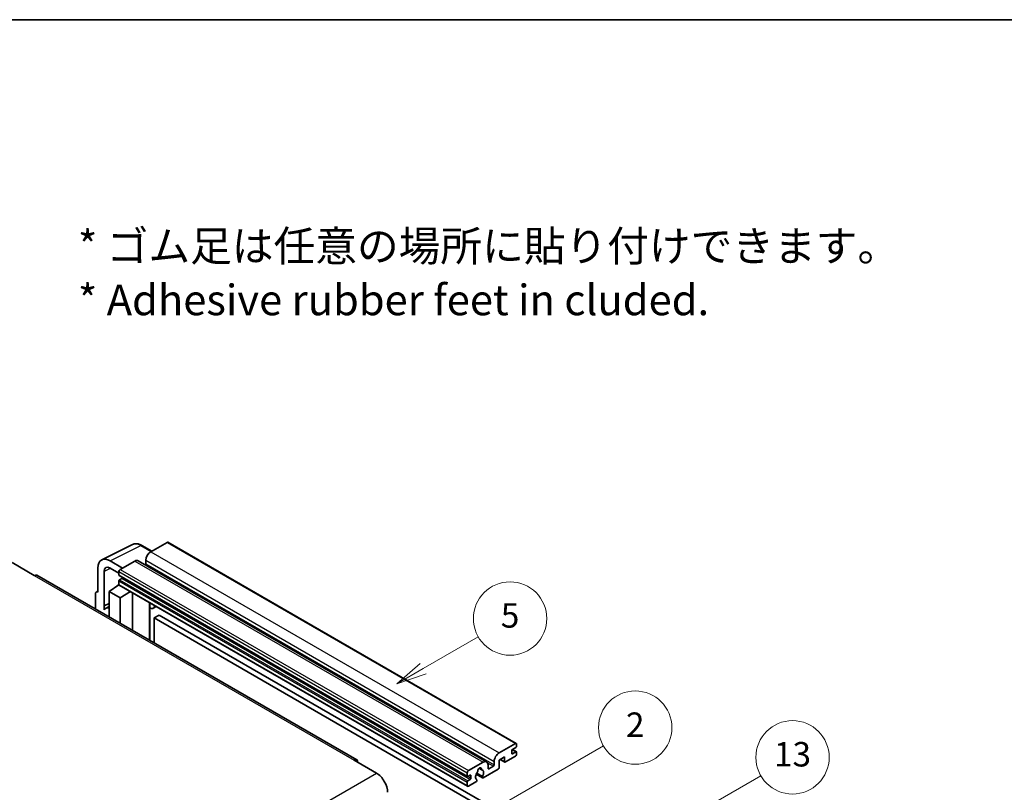
# Model space of a CAD drawing. Units: millimetres. Extents: x 0 to 8476, y 0 to 1124.
# Drawn here: x 353 to 675, y 871 to 1124 of the extents above; entities that cross this region are included whole.
import ezdxf

# ---------------------------------------------------------------- set-up
doc = ezdxf.new("R2010")
doc.units = ezdxf.units.MM
doc.header["$LTSCALE"] = 4
for name, color, linetype, lineweight in [('Border (ISO)', 7, 'Continuous', 35), ('Symbol (ISO)', 7, 'Continuous', 18), ('Symbol (TK)', 100, 'Continuous', 18), ('Visible (ISO)', 7, 'Continuous', 35), ('Visible Narrow (ISO)', 7, 'Continuous', 25)]:
    doc.layers.add(name, color=color, linetype=linetype, lineweight=lineweight)
doc.styles.add('Note Text (TK)', font='txt')
doc.styles.add('Note Text (TK2)', font='txt')

# ---------------------------------------------------------------- blocks, each defined once
blk = doc.blocks.new('図面枠 tk図枠')
at = {"layer": 'Border (ISO)'}
blk.add_line((14.5, 289), (405.5, 289), dxfattribs=at)
blk = doc.blocks.new('バルーン2')
at = {"layer": 'Symbol (TK)', "color": 100}
for p, q in [((135.708, 235.932), (140.21, 238.531)), ((135.458, 236.365), (133.543, 234.682)), ((135.708, 235.932), (133.543, 234.682)), ((133.543, 234.682), (135.958, 235.499))]:
    blk.add_line(p, q, dxfattribs=at)
at = {"layer": 'Symbol (TK)'}
blk.add_circle((142.809, 240.031), 3, dxfattribs=at)
at = {"layer": 'Symbol (TK)', "color": 7, "insert": (142.809, 240.025), "char_height": 2, "attachment_point": 5, "style": 'Note Text (TK2)'}
blk.add_mtext('5', dxfattribs=at)
blk = doc.blocks.new('バルーン10')
at = {"layer": 'Symbol (TK)', "color": 100}
for p, q in [((155.619, 222.74), (163.307, 227.179)), ((155.369, 223.174), (153.454, 221.49)), ((155.619, 222.74), (153.454, 221.49)), ((153.454, 221.49), (155.869, 222.307))]:
    blk.add_line(p, q, dxfattribs=at)
at = {"layer": 'Symbol (TK)'}
blk.add_circle((165.905, 228.679), 3, dxfattribs=at)
at = {"layer": 'Symbol (TK)', "color": 7, "insert": (165.905, 228.673), "char_height": 2, "attachment_point": 5, "style": 'Note Text (TK2)'}
blk.add_mtext('13', dxfattribs=at)
blk = doc.blocks.new('バルーン12')
at = {"layer": 'Symbol (TK)', "color": 100}
for p, q in [((140.96, 224.132), (150.446, 229.609)), ((140.71, 224.565), (138.795, 222.882)), ((140.96, 224.132), (138.795, 222.882)), ((138.795, 222.882), (141.21, 223.699))]:
    blk.add_line(p, q, dxfattribs=at)
at = {"layer": 'Symbol (TK)'}
blk.add_circle((153.044, 231.109), 3, dxfattribs=at)
at = {"layer": 'Symbol (TK)', "color": 7, "insert": (153.044, 231.091), "char_height": 2, "attachment_point": 5, "style": 'Note Text (TK2)'}
blk.add_mtext('2', dxfattribs=at)

msp = doc.modelspace()

# ---------------------------------------------------------------- linework, layer by layer
at = {"layer": 'Visible (ISO)'}
for p, q in [((379.6996, 947.3171), (389.7563, 952.3397)), ((396.023, 950.1448), (392.7763, 952.0193)), ((401.0433, 953.0432), (395.7096, 949.9639)), ((401.329, 953.0715), (515.2742, 887.2852)), ((386.4971, 944.645), (382.454, 946.9793)), ((390.4569, 946.9312), (385.6889, 944.1784)), ((391.5997, 947.0444), (505.5449, 881.2581)), ((394.0934, 947.1645), (394.0934, 946.0447)), ((350.3336, 946.3946), (357.6067, 942.1955)), ((378.4158, 944.6478), (378.4158, 936.7133)), ((382.4564, 944.6436), (385.2849, 943.0106)), ((463.1156, 881.8597), (358.4638, 942.2804)), ((380.4374, 932.2782), (380.4374, 943.4778)), ((385.2849, 943.4786), (385.2849, 942.3588)), ((385.2849, 940.3992), (385.2849, 939.2794)), ((385.3559, 942.2018), (499.3011, 876.4155)), ((386.2546, 941.239), (385.5273, 940.8191)), ((382.0524, 936.9466), (385.3212, 939.107)), ((384.6191, 938.6749), (385.2877, 939.226)), ((384.6449, 938.66), (384.6191, 938.6749)), ((384.6191, 938.6749), (384.6191, 938.643)), ((385.4032, 939.0178), (499.3484, 873.2315)), ((377.6077, 936.2473), (377.6077, 931.2277)), ((377.8645, 936.7812), (378.4158, 937.0565)), ((378.4158, 936.7133), (378.4153, 936.7136)), ((382.0524, 936.9466), (382.0524, 928.6615)), ((385.6889, 934.847), (382.0524, 936.9466)), ((385.6889, 934.847), (389.0411, 936.9175)), ((385.6889, 926.562), (385.6889, 934.847)), ((389.7295, 924.2291), (389.7295, 936.52)), ((380.4374, 932.2782), (382.0524, 933.0848)), ((380.4379, 932.2779), (380.4374, 932.2782)), ((380.4379, 932.2779), (382.0524, 933.0842)), ((380.4379, 930.9409), (380.4379, 932.2779)), ((382.0524, 932.0173), (380.9543, 931.3833)), ((395.354, 932.9722), (395.554, 933.1573)), ((395.356, 932.974), (395.356, 920.9807)), ((397.5047, 932.031), (396.5293, 931.4678)), ((398.4169, 929.2715), (396.8006, 928.3384)), ((396.8006, 920.1467), (396.8006, 928.3384)), ((396.8006, 928.3384), (508.7255, 863.7185)), ((398.4169, 929.2715), (510.3418, 864.6516)), ((509.6549, 884.1776), (514.9885, 887.2569)), ((515.1501, 885.9505), (514.0187, 885.2973)), ((515.3925, 887.0237), (515.3925, 886.3705)), ((511.4327, 882.8712), (509.6549, 881.8447)), ((511.4327, 881.3782), (511.4327, 882.8712)), ((514.9885, 883.0578), (511.756, 881.1915)), ((513.7763, 884.8774), (513.7763, 884.0376)), ((514.0187, 883.8976), (515.1501, 884.5508)), ((514.0383, 885.3087), (515.3215, 884.5678)), ((515.3925, 884.4109), (515.3925, 883.7577)), ((462.2585, 881.7747), (469.5316, 877.5756)), ((499.6341, 878.3921), (504.4021, 881.1449)), ((506.0183, 880.2117), (506.0183, 879.092)), ((506.2607, 878.952), (507.7962, 879.8385)), ((508.0386, 880.2584), (508.0386, 881.3782)), ((509.6549, 881.8447), (509.6549, 879.4186)), ((510.0058, 882.0474), (511.5274, 881.1689)), ((499.2301, 876.5725), (499.2301, 877.6923)), ((500.1998, 876.8524), (499.4725, 876.4325)), ((500.4423, 875.8726), (500.4423, 876.7125)), ((502.1838, 877.2093), (504.2346, 876.0253)), ((504.172, 876.4151), (502.3201, 877.4843)), ((503.135, 879.1358), (503.9232, 878.6807)), ((509.3316, 878.8587), (504.4632, 876.0479)), ((499.2301, 873.4931), (499.2301, 874.6129)), ((499.4725, 875.0328), (500.1998, 875.4527)), ((502.0782, 874.6709), (499.6341, 873.2599)), ((502.3201, 875.4028), (502.3694, 875.3744))]:
    msp.add_line(p, q, dxfattribs=at)
for centre, major_axis, ratio, start_param, end_param in [((401.0433, 952.5767), (0.2857, 0.4949), 0.57735027, 0, 0.78539816), ((382.4589, 942.3079), (-2.8606, 4.9547), 0.5766475, 5.49839613, 7.06797448), ((390.4569, 945.0649), (1.1429, 1.9795), 0.57735027, 0, 0.78539816), ((395.7096, 948.0976), (-1.1429, -1.9795), 0.57735027, 3.92699082, 5.49778714), ((382.4589, 942.3079), (-1.4303, 2.4774), 0.5766475, 5.49839613, 7.06797448), ((385.6889, 943.7118), (-0.2857, -0.4949), 0.57735027, 3.92699082, 5.49778714), ((393.851, 945.9047), (-0.1714, -0.2969), 0.57735027, 1.15447238, 2.35619449), ((357.6067, 940.7958), (0.8571, 1.4846), 0.57735027, 0, 0.78539816), ((385.5273, 942.4988), (-0.1714, -0.2969), 0.57735027, 5.49778714, 6.28318531), ((385.5273, 940.5392), (-0.1714, -0.2969), 0.57735027, 3.92699082, 5.49778714), ((386.2546, 941.519), (-0.1714, -0.2969), 0.57735027, 0.78539816, 1.99787491), ((385.6889, 939.5127), (-0.2857, -0.4949), 0.57735027, 5.49778714, 6.28318531), ((378.4163, 935.7793), (-0.5721, 0.9909), 0.5766475, 5.49839613, 7.06797448), ((383.6686, 926.6821), (-2.7143, 4.7013), 0.57735027, 5.93239267, 6.4981299), ((394.7845, 933.2238), (-0.5709, 0.2495), 0.0957488, 2.43291877, 3.09977496), ((395.3864, 933.4473), (1.1429, -1.9795), 0.57735027, 5.47896434, 6.96484411), ((514.9885, 886.7904), (0.2857, 0.4949), 0.57735027, 5.49778714, 7.06858347), ((515.1501, 886.2305), (-0.1714, -0.2969), 0.57735027, 0.78539816, 2.35619449), ((509.6549, 882.3113), (1.1429, 1.9795), 0.57735027, 0.78539816, 2.35619449), ((514.0187, 885.0174), (-0.1714, -0.2969), 0.57735027, 3.92699082, 5.49778714), ((514.0187, 884.1776), (-0.1714, -0.2969), 0.57735027, 5.49778714, 7.06858347), ((514.9885, 883.5244), (-0.2857, -0.4949), 0.57735027, 0.78539816, 2.35619449), ((515.1501, 884.2709), (0.1714, 0.2969), 0.57735027, 5.49778714, 7.06858347), ((462.2585, 880.375), (0.8571, 1.4846), 0.57735027, 5.49778714, 7.06858347), ((503.2707, 878.5321), (0.4286, 0.7423), 0.57735027, 5.4356982, 8.70146874), ((504.4021, 879.2786), (1.1429, 1.9795), 0.57735027, 5.49778714, 7.06858347), ((507.7962, 880.1184), (0.1714, 0.2969), 0.57735027, 3.92699082, 5.49778714), ((509.3316, 879.2319), (-0.2286, -0.3959), 0.57735027, 0.78539816, 2.35619449), ((511.756, 881.5648), (-0.2286, -0.3959), 0.57735027, 5.49778714, 7.06858347), ((469.5316, 873.3765), (2.5714, -4.4538), 0.57735027, 0.78539816, 2.35619449), ((499.6341, 877.9255), (0.2857, 0.4949), 0.57735027, 0.78539816, 2.35619449), ((499.4725, 876.7125), (-0.1714, -0.2969), 0.57735027, 5.49778714, 7.06858347), ((500.1998, 876.5725), (0.1714, 0.2969), 0.57735027, 5.49778714, 7.06858347), ((503.2707, 876.9924), (-0.9263, -1.6044), 0.57735027, 4.44838985, 6.30980171), ((502.4238, 877.9823), (-0.1714, -0.2969), 0.57735027, 1.71584878, 2.41828344), ((504.1176, 878.9602), (-0.1714, -0.2969), 0.57735027, 5.4356982, 6.13813286), ((503.2707, 876.9924), (0.9263, 1.6044), 0.57735027, 4.68577258, 6.54718444), ((504.4632, 876.4212), (-0.2286, -0.3959), 0.57735027, 5.04863368, 7.06858347), ((506.2607, 879.2319), (-0.1714, -0.2969), 0.57735027, 5.49778714, 7.06858347), ((499.4725, 874.7529), (0.1714, 0.2969), 0.57735027, 0.78539816, 2.35619449), ((499.6341, 873.7264), (-0.2857, -0.4949), 0.57735027, 5.49778714, 7.06858347), ((500.1998, 875.7327), (0.1714, 0.2969), 0.57735027, 3.92699082, 5.49778714), ((502.0782, 875.0442), (0.2286, 0.3959), 0.57735027, 3.92699082, 5.9469406)]:
    msp.add_ellipse(centre, major_axis=major_axis, ratio=ratio, start_param=start_param, end_param=end_param, dxfattribs=at)
msp.add_open_spline([(392.7763, 952.0193), (392.573, 952.1367), (392.3672, 952.2379), (391.9536, 952.4045), (391.7458, 952.4699), (391.3309, 952.5612), (391.1239, 952.587), (390.715, 952.5949), (390.5132, 952.5769), (390.1224, 952.4935), (389.9335, 952.4282), (389.7563, 952.3397)], degree=3, knots=[-0.784789176, -0.784789176, -0.784789176, -0.784789176, -0.634804167, -0.634804167, -0.484819157, -0.484819157, -0.334834148, -0.334834148, -0.184849139, -0.184849139, -0.03486413, -0.03486413, -0.03486413, -0.03486413], dxfattribs=at)
at = {"layer": 'Visible Narrow (ISO)'}
for p, q in [((382.454, 946.9793), (392.5047, 951.9988)), ((392.5047, 951.9988), (395.8695, 950.0562)), ((401.0433, 953.0432), (514.9885, 887.2569)), ((390.4569, 946.9312), (504.4021, 881.1449)), ((394.0934, 947.1645), (508.0386, 881.3782)), ((395.7096, 949.9639), (509.6549, 884.1776)), ((382.6026, 944.5592), (380.4374, 943.4778)), ((385.6889, 944.1784), (499.6341, 878.3921)), ((394.0934, 946.0447), (508.0386, 880.2584)), ((357.6067, 942.1955), (462.2585, 881.7747)), ((385.2849, 943.4786), (499.2301, 877.6923)), ((385.2849, 942.3588), (499.2301, 876.5725)), ((385.2849, 940.3992), (499.2301, 874.6129)), ((385.5273, 940.8191), (499.4725, 875.0328)), ((386.2546, 941.239), (500.1998, 875.4527)), ((385.2849, 939.2794), (499.2301, 873.4931)), ((378.4153, 936.7136), (378.4158, 936.7138)), ((395.2025, 932.9988), (395.443, 933.2214)), ((395.2025, 932.9988), (395.2025, 921.0693)), ((513.7763, 884.0376), (514.0187, 883.8976)), ((513.9483, 885.2447), (515.1501, 884.5508)), ((503.2331, 879.2089), (503.8756, 878.8379)), ((505.8335, 880.9716), (507.7962, 879.8385)), ((510.1397, 882.1247), (511.4327, 881.3782)), ((308.3112, 784.495), (469.5316, 877.5756)), ((499.4725, 876.4325), (500.4423, 875.8726)), ((500.1998, 876.8524), (500.4423, 876.7125)), ((506.0183, 879.092), (506.2607, 878.952))]:
    msp.add_line(p, q, dxfattribs=at)
for centre, major_axis, ratio, start_param, end_param in [((392.495, 947.3202), (-2.83, 4.9708), 0.57677384, 5.50187364, 6.25179868), ((392.4906, 951.5244), (0.2857, 0.4949), 0.57735027, 0, 0.75049158)]:
    msp.add_ellipse(centre, major_axis=major_axis, ratio=ratio, start_param=start_param, end_param=end_param, dxfattribs=at)

# ---------------------------------------------------------------- block references
at = {"xscale": 4, "yscale": 4, "zscale": 4}
msp.add_blockref('図面枠 tk図枠', (-58, -32), dxfattribs=at)
at = {"layer": 'Symbol (TK)', "xscale": 4, "yscale": 4, "zscale": 4}
for name in ['バルーン2', 'バルーン12', 'バルーン10']:
    msp.add_blockref(name, (-58, -32), dxfattribs=at)

# ---------------------------------------------------------------- texts
at = {"layer": 'Symbol (ISO)', "color": 7, "insert": (371.8729, 1041.1549), "char_height": 10, "width": 277.953224, "attachment_point": 4, "line_spacing_factor": 1.058182, "style": 'Note Text (TK)'}
msp.add_mtext('{\\fＭＳ Ｐゴシック|b0|i0;* ゴム足は任意の場所に貼り付けできます。\\P\\fＭＳ Ｐゴシック|b0|i0;* Adhesive rubber feet in cluded.}', dxfattribs=at)

doc.saveas('drawing.dxf')
